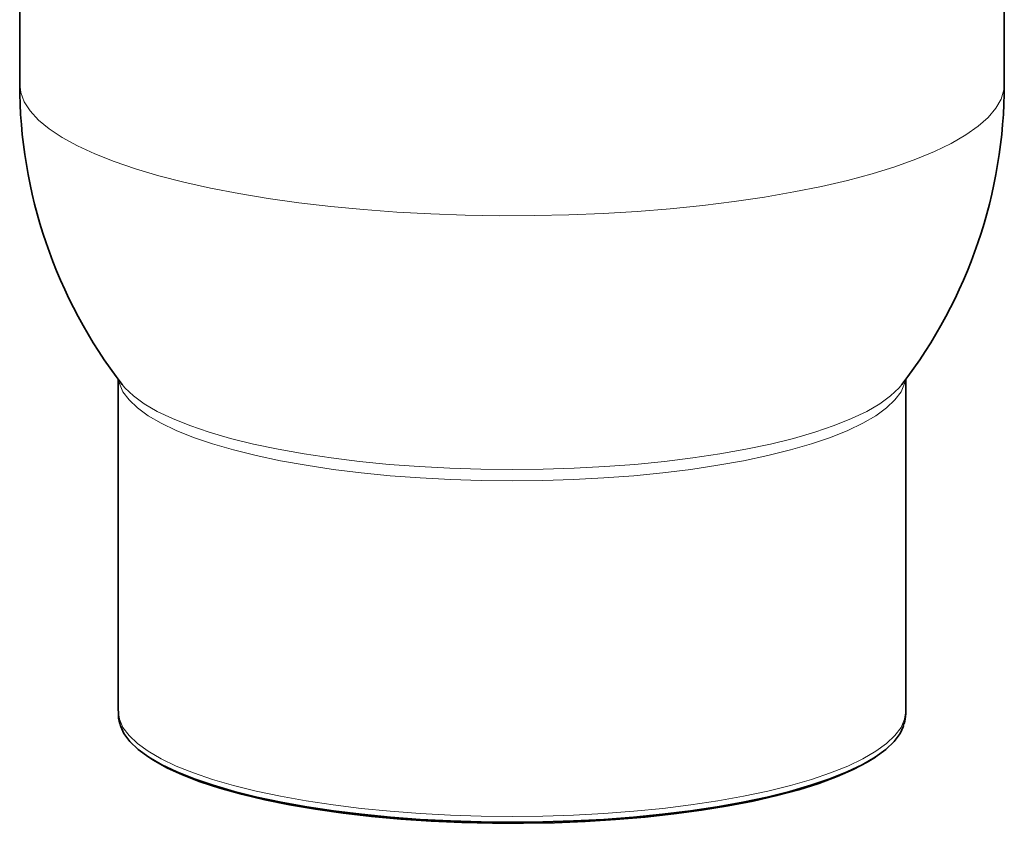
# Model space of a CAD drawing. Units: inches. Extents: x 0.5 to 33.5, y 0.5 to 21.
# Drawn here: x 28.9 to 30.8, y 12.8 to 14.3 of the extents above; entities that cross this region are included whole.
import ezdxf

# ---------------------------------------------------------------- set-up
doc = ezdxf.new("R2010")
doc.units = ezdxf.units.IN
doc.header["$MEASUREMENT"] = 0

msp = doc.modelspace()

# ---------------------------------------------------------------- linework, layer by layer
at = {"color": 7, "linetype": 'Continuous', "lineweight": 35}
for p, q in [((30.7627, 14.2004), (30.7627, 15.3531)), ((28.8877, 14.5523), (28.8877, 14.2004)), ((29.0752, 13.6379), (29.0752, 13.0062)), ((30.5752, 13.0062), (30.5752, 13.6379))]:
    msp.add_line(p, q, dxfattribs=at)
at = {"color": 8, "linetype": 'Continuous', "lineweight": 18, "flags": 128}
for points in [[(30.7627, 14.2004), (30.7617, 14.189), (30.7564, 14.1714), (30.7464, 14.1539), (30.7319, 14.1366), (30.7129, 14.1197), (30.6895, 14.1031), (30.6617, 14.0871), (30.6299, 14.0716), (30.594, 14.0567), (30.5543, 14.0426), (30.511, 14.0292), (30.4643, 14.0167), (30.4145, 14.0051), (30.3617, 13.9945), (30.3062, 13.9849), (30.2484, 13.9763), (30.1884, 13.9689), (30.1267, 13.9626), (30.0635, 13.9575), (29.999, 13.9536), (29.9337, 13.951), (29.8679, 13.9495), (29.8019, 13.9493), (29.736, 13.9504), (29.6705, 13.9527), (29.6058, 13.9562), (29.5421, 13.961), (29.4799, 13.9669), (29.4194, 13.974), (29.3609, 13.9822), (29.3047, 13.9915), (29.2511, 14.0019), (29.2004, 14.0132), (29.1527, 14.0254), (29.1084, 14.0385), (29.0677, 14.0525), (29.0306, 14.0671), (28.9976, 14.0824), (28.9686, 14.0983), (28.9439, 14.1147), (28.9236, 14.1316), (28.9078, 14.1488), (28.8964, 14.1662), (28.8898, 14.1838), (28.8877, 14.2004)], [(30.5746, 13.6371), (30.5729, 13.6295), (30.566, 13.6138), (30.5545, 13.5984), (30.5385, 13.5832), (30.5181, 13.5684), (30.4934, 13.5541), (30.4647, 13.5403), (30.432, 13.5272), (30.3955, 13.5148), (30.3555, 13.5032), (30.3123, 13.4925), (30.266, 13.4827), (30.2171, 13.474), (30.1657, 13.4662), (30.1122, 13.4596), (30.057, 13.4542), (30.0003, 13.4499), (29.9425, 13.4468), (29.884, 13.445), (29.8252, 13.4443), (29.7663, 13.445), (29.7079, 13.4468), (29.6501, 13.4499), (29.5934, 13.4542), (29.5382, 13.4596), (29.4847, 13.4662), (29.4333, 13.474), (29.3844, 13.4827), (29.3381, 13.4925), (29.2949, 13.5032), (29.2549, 13.5148), (29.2184, 13.5272), (29.1857, 13.5403), (29.1569, 13.5541), (29.1323, 13.5684), (29.1119, 13.5832), (29.0959, 13.5984), (29.0844, 13.6138), (29.0775, 13.6295), (29.0758, 13.6371)], [(29.0829, 13.6278), (29.0882, 13.6215), (29.1043, 13.6061), (29.1249, 13.5912), (29.1498, 13.5767), (29.1789, 13.5628), (29.212, 13.5495), (29.2488, 13.537), (29.2892, 13.5253), (29.3329, 13.5145), (29.3797, 13.5046), (29.4292, 13.4958), (29.4811, 13.488), (29.5351, 13.4813), (29.591, 13.4758), (29.6482, 13.4714), (29.7066, 13.4683), (29.7657, 13.4665), (29.8252, 13.4658), (29.8847, 13.4665), (29.9438, 13.4683), (30.0021, 13.4714), (30.0594, 13.4758), (30.1153, 13.4813), (30.1693, 13.488), (30.2212, 13.4958), (30.2707, 13.5046), (30.3175, 13.5145), (30.3612, 13.5253), (30.4016, 13.537), (30.4384, 13.5495), (30.4715, 13.5628), (30.5006, 13.5767), (30.5255, 13.5912), (30.5461, 13.6061), (30.5622, 13.6215), (30.5675, 13.6278)], [(29.0752, 13.0062), (29.0775, 12.9904), (29.0844, 12.9747), (29.0959, 12.9593), (29.1119, 12.9441), (29.1323, 12.9293), (29.1569, 12.9149), (29.1857, 12.9012), (29.2184, 12.8881), (29.2549, 12.8757), (29.2949, 12.8641), (29.3381, 12.8534), (29.3844, 12.8436), (29.4333, 12.8348), (29.4847, 12.8271), (29.5382, 12.8205), (29.5934, 12.8151), (29.6501, 12.8108), (29.7079, 12.8077), (29.7663, 12.8059), (29.8252, 12.8052), (29.884, 12.8059), (29.9425, 12.8077), (30.0003, 12.8108), (30.057, 12.8151), (30.1122, 12.8205), (30.1657, 12.8271), (30.2171, 12.8348), (30.266, 12.8436), (30.3123, 12.8534), (30.3555, 12.8641), (30.3955, 12.8757), (30.432, 12.8881), (30.4647, 12.9012), (30.4934, 12.9149), (30.5181, 12.9293), (30.5385, 12.9441), (30.5545, 12.9593), (30.566, 12.9747), (30.5729, 12.9904), (30.5752, 13.0062), (30.5752, 13.0062)]]:
    msp.add_lwpolyline(points, dxfattribs=at)
at = {"color": 7, "linetype": 'Continuous', "lineweight": 35, "flags": 128}
for points in [[(29.0801, 12.9762), (29.0862, 12.9633), (29.0976, 12.9479), (29.1136, 12.9327), (29.1339, 12.918), (29.1585, 12.9037), (29.1872, 12.8899), (29.2198, 12.8768), (29.2562, 12.8645), (29.2961, 12.8529), (29.3392, 12.8422), (29.3854, 12.8325), (29.4342, 12.8237), (29.4855, 12.8161), (29.5388, 12.8095), (29.594, 12.804), (29.6505, 12.7997), (29.7081, 12.7967), (29.7665, 12.7948), (29.8252, 12.7942), (29.8839, 12.7948), (29.9422, 12.7967), (29.9999, 12.7997), (30.0564, 12.804), (30.1115, 12.8095), (30.1649, 12.8161), (30.2162, 12.8237), (30.265, 12.8325), (30.3111, 12.8422), (30.3543, 12.8529), (30.3942, 12.8645), (30.4305, 12.8768), (30.4632, 12.8899), (30.4919, 12.9037), (30.5165, 12.918), (30.5368, 12.9327), (30.5528, 12.9479), (30.5642, 12.9633), (30.5705, 12.977)], [(30.5171, 12.9183), (30.5018, 12.9087), (30.4751, 12.8945), (30.4444, 12.881), (30.4097, 12.8682), (30.3714, 12.8561), (30.3296, 12.8449), (30.2846, 12.8346), (30.2367, 12.8253), (30.1862, 12.8171), (30.1334, 12.81), (30.0787, 12.804), (30.0224, 12.7992), (29.9648, 12.7956), (29.9063, 12.7932), (29.8474, 12.7921), (29.7883, 12.7923), (29.7294, 12.7937), (29.6711, 12.7964), (29.6138, 12.8003), (29.5578, 12.8054), (29.5036, 12.8117), (29.4513, 12.8191), (29.4015, 12.8276), (29.3543, 12.8371), (29.31, 12.8476), (29.2691, 12.859), (29.2316, 12.8713), (29.1979, 12.8843), (29.1682, 12.898), (29.1426, 12.9123), (29.1333, 12.9183)]]:
    msp.add_lwpolyline(points, dxfattribs=at)
at = {"color": 7, "linetype": 'Continuous', "lineweight": 35}
for start, end in [(180, 217.6481), (322.3519, 0)]:
    msp.add_arc((29.8252, 14.2004), 0.9375, start, end, dxfattribs=at)
for points, knots in [([(29.0757, 13.0059), (29.0756, 13.0027), (29.0754, 12.9931), (29.0774, 12.9826), (29.0803, 12.9759), (29.0806, 12.9752)], [0, 0, 0, 0, 0.301569, 0.925037, 1, 1, 1, 1]), ([(30.5699, 12.9765), (30.5711, 12.9797), (30.5744, 12.989), (30.5748, 12.9989), (30.5751, 13.0055)], [0, 0, 0, 0, 0.344589, 1, 1, 1, 1])]:
    msp.add_open_spline(points, degree=3, knots=knots, dxfattribs=at)

doc.saveas('drawing.dxf')
